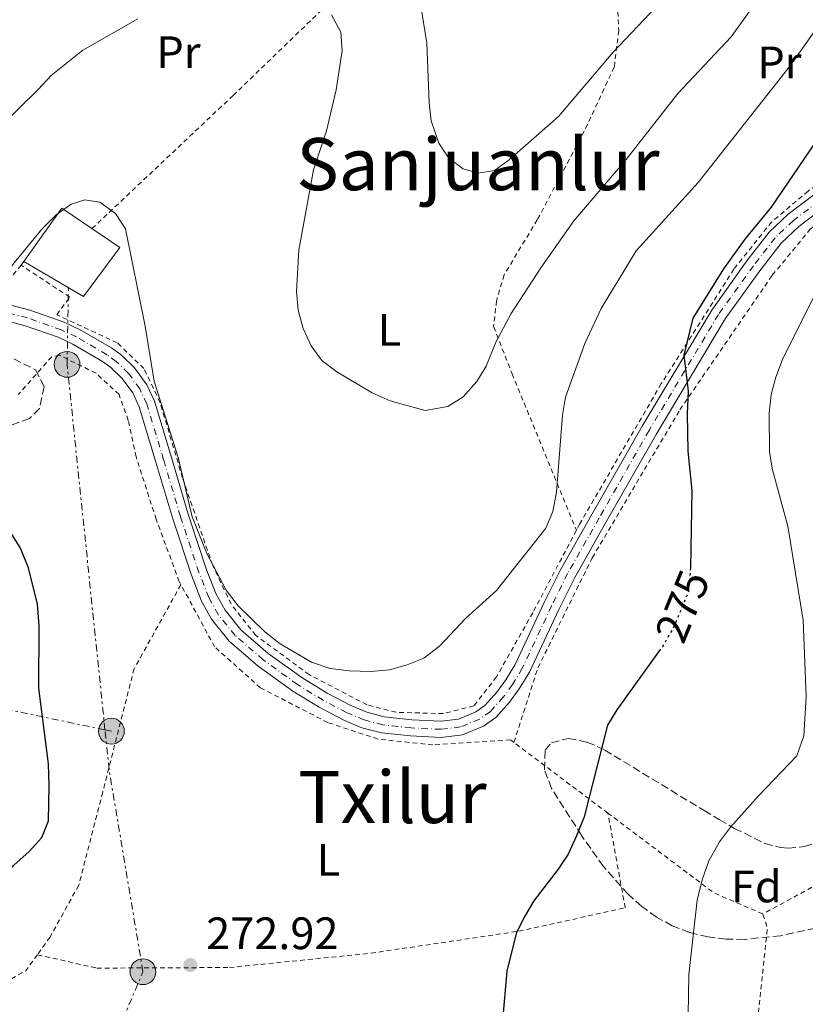
# Model space of a CAD drawing. Units: metres. Extents: x 606762 to 610189, y 4773222 to 4775590.
# Drawn here: x 609752 to 609925, y 4774822 to 4775040 of the extents above; entities that cross this region are included whole.
import ezdxf
from ezdxf.enums import TextEntityAlignment as Align

# ---------------------------------------------------------------- set-up
doc = ezdxf.new("R2010")
doc.units = ezdxf.units.M
doc.header["$MEASUREMENT"] = 0
for name, pattern in [('DGN Style 2', [1.7399219301090239, 1.043953158065414, -0.6959687720436097]), ('DGN Style 3', [2.435890702152634, 1.739921930109024, -0.6959687720436097]), ('DGN Style 4', [2.7856150101045474, 1.391937544087219, -0.6959687720436097, 0.001739921930109024, -0.6959687720436097]), ('DGN Style 5', [1.217945351076317, 0.5219765790327072, -0.6959687720436097]), ('DGN Style 7', [3.4798438602180486, 1.565929737098122, -0.6959687720436097, 0.5219765790327072, -0.6959687720436097])]:
    doc.linetypes.add(name, pattern=pattern)
for name, color, linetype, lineweight in [('Carretera', 9, 'Continuous', 0), ('Cota de curva de nivel directora', 7, 'Continuous', 0), ('Cota de punto acotado terreno', 7, 'Continuous', 0), ('Curva de nivel directora', 30, 'Continuous', 30), ('Curva de nivel directora no vista', 30, 'DGN Style 5', 30), ('Curva de nivel intermedia', 30, 'Continuous', 0), ('Edificio', 1, 'Continuous', 13), ('Eje de carretera', 7, 'DGN Style 4', 0), ('Etiqueta de uso rústico', 92, 'Continuous', 0), ('Etiqueta de zona arbolada', 92, 'Continuous', 0), ('Línea de asfalto', 7, 'Continuous', 13), ('Línea eléctrica', 6, 'DGN Style 7', 0), ('Poste tendido eléctrico', 7, 'Continuous', 0), ('Punto acotado terreno (símbolo)', 7, 'Continuous', 0), ('Tela metálica o alambrada', 7, 'DGN Style 2', 0), ('Texto de Área (paraje) menor', 7, 'Continuous', 0), ('Transformador', 7, 'Continuous', 0), ('Zona arbolada', 92, 'DGN Style 3', 0)]:
    doc.layers.add(name, color=color, linetype=linetype, lineweight=lineweight)
doc.styles.add('Style-Arial', font='arial.ttf')

# ---------------------------------------------------------------- blocks, each defined once
blk = doc.blocks.new('5PATER')
at = {"layer": 'Punto acotado terreno (símbolo)', "linetype": 'Continuous', "lineweight": 0}
h = blk.add_hatch(color=51, dxfattribs=at)
edge = h.paths.add_edge_path()
edge.add_ellipse((0, 0), major_axis=(-0.1095731443231308, -0.1110710700762829), ratio=0.9994222409660317, start_angle=0, end_angle=360)
blk = doc.blocks.new('5PELE')
at = {"layer": 'Transformador', "linetype": 'Continuous', "lineweight": 0}
h = blk.add_hatch(color=9, dxfattribs=at)
edge = h.paths.add_edge_path()
edge.add_arc((-2.000000476837158e-05, 0), 0.2850000000000001, 0, 360)
at = {"layer": 'Transformador', "color": 252, "linetype": 'Continuous', "lineweight": 0}
blk.add_circle((-2.000000476837158e-05, 0), 0.2850000000000001, dxfattribs=at)

msp = doc.modelspace()

# ---------------------------------------------------------------- linework, layer by layer
at = {"layer": 'Carretera', "color": 9, "linetype": 'Continuous', "lineweight": 0}
for points in [[(609745.9600000007, 4774977.750000001, 270.0399999999936), (609754.4299999997, 4774975.52, 270.8099999999977), (609761.9600000001, 4774972.849999999, 271.2599999999948), (609765.5100000018, 4774971.220000002, 271.1100000000006), (609772.3900000016, 4774967.189999999, 270.4199999999983), (609774.5899999988, 4774965.609999999, 270.7299999999959), (609777.4499999998, 4774962.84, 271.2599999999948), (609780.1999999991, 4774959.100000001, 271.0200000000041), (609781.850000001, 4774955.480000001, 270.8399999999965), (609785.6000000016, 4774943.069999999, 271.2599999999948), (609789.3099999997, 4774930.57, 270.8099999999977), (609793.350000001, 4774918.300000002, 271.1000000000058), (609795.499999999, 4774912.92, 271.2599999999948), (609797.4200000013, 4774909.41, 271.2599999999948), (609800.9200000014, 4774905.08, 271.2599999999948), (609806.9499999997, 4774899.850000001, 271.2599999999948), (609814.3599999994, 4774894.51, 271.2599999999948), (609819.9099999993, 4774891.090000001, 271.2599999999948), (609824.9699999997, 4774888.42, 271.2799999999988), (609828.6900000013, 4774886.869999998, 271.4400000000023), (609832.5300000014, 4774885.86, 271.679999999993), (609838.5799999976, 4774885.220000001, 272.5200000000041), (609844.9600000012, 4774884.91, 272.1000000000058), (609848.8700000006, 4774885.380000002, 272.0500000000029), (609852.6799999994, 4774886.960000002, 272.1000000000058), (609854.7000000001, 4774888.41, 272.25), (609857.3599999998, 4774891.350000001, 272.5200000000041), (609859.3099999989, 4774894.000000001, 272.5299999999988), (609861.3599999985, 4774897.409999999, 272.5200000000041), (609867.7899999992, 4774911.109999998, 272.9400000000023), (609871.3400000008, 4774918.279999999, 272.5200000000041), (609878.3500000027, 4774930.619999999, 272.8000000000029), (609889.3200000006, 4774949.92, 273.7799999999988), (609904.6800000009, 4774975.550000001, 275.8800000000047), (609912.4500000003, 4774986.369999999, 276.7899999999936), (609917.3400000009, 4774992.690000001, 277.1399999999995), (609921.5399999986, 4774996.67, 277.6100000000006), (609945.6299999993, 4775014.939999999, 280.5899999999965)], [(609947.7199999993, 4775012.040000001, 280.5899999999965), (609923.8500000021, 4774993.940000001, 277.6100000000006), (609919.9899999973, 4774990.29, 277.1399999999995), (609915.3099999991, 4774984.230000001, 276.7899999999936), (609907.6700000014, 4774973.590000001, 275.8800000000047), (609892.4099999998, 4774948.119999999, 273.7799999999988), (609881.4499999983, 4774928.86, 272.8000000000029), (609874.489999998, 4774916.600000001, 272.5200000000041), (609871.0100000022, 4774909.56, 272.9400000000023), (609864.5100000025, 4774895.730000001, 272.5200000000041), (609862.2800000017, 4774892.020000001, 272.5299999999988), (609860.1200000002, 4774889.09, 272.5200000000041), (609857.0899999995, 4774885.730000001, 272.25), (609854.4200000028, 4774883.819999999, 272.1000000000058), (609849.7899999992, 4774881.899999999, 272.0500000000029), (609845.0900000009, 4774881.329999999, 272.1000000000058), (609838.3099999994, 4774881.66, 272.5200000000041), (609831.8899999999, 4774882.34, 271.679999999993), (609827.5399999982, 4774883.48, 271.4400000000023), (609823.4499999998, 4774885.189999999, 271.2799999999988), (609818.1400000014, 4774887.99, 271.2599999999948), (609812.379999999, 4774891.540000002, 271.2599999999948), (609804.7300000002, 4774897.050000002, 271.2599999999948), (609798.3399999999, 4774902.590000001, 271.2599999999948), (609794.4499999986, 4774907.420000001, 271.2599999999948), (609792.2699999991, 4774911.400000001, 271.2599999999948), (609790.0000000005, 4774917.080000001, 271.1000000000058), (609785.8999999989, 4774929.509999999, 270.8099999999977), (609782.1799999995, 4774942.050000001, 271.2599999999948), (609778.5000000005, 4774954.210000002, 270.8399999999965), (609777.1000000011, 4774957.279999998, 271.0200000000041), (609774.7499999999, 4774960.49, 271.2599999999948), (609772.2899999988, 4774962.859999999, 270.7299999999959), (609770.4400000003, 4774964.189999999, 270.4199999999983), (609763.86, 4774968.05, 271.1100000000006), (609760.6200000012, 4774969.540000001, 271.2599999999948), (609753.3799999993, 4774972.109999999, 270.8099999999977), (609745.1999999986, 4774974.259999999, 270.0399999999936)]]:
    msp.add_polyline3d(points, dxfattribs=at)
at = {"layer": 'Curva de nivel directora', "color": 30, "linetype": 'Continuous', "lineweight": 30, "elevation": 275, "flags": 128}
for points in [[(609932.5099999984, 4775019.850000001), (609917.8099999998, 4774998.200000001), (609912.0099999995, 4774991.150000001), (609907.2699999987, 4774984.640000002), (609900.5399999986, 4774973.770000001), (609898.509999999, 4774965.640000001), (609899.4900000002, 4774957.67), (609899.26, 4774952.710000001), (609899.4099999998, 4774944.449999999), (609900.2999999993, 4774935.800000002), (609899.9799999997, 4774918.74)], [(609722.4699999985, 4774819.970000002), (609725.4799999992, 4774822.600000001), (609732.2299999994, 4774831.11), (609736.3199999998, 4774838.850000001), (609740.9199999998, 4774846.190000001), (609747.7699999984, 4774850.690000001), (609750.8899999987, 4774853.2), (609754.2799999994, 4774856.220000003), (609757.069999999, 4774859.310000001), (609758.5499999986, 4774862.95), (609758.6799999983, 4774870.680000001), (609758.4900000006, 4774875.500000001), (609756.3600000005, 4774892.199999999), (609756.4599999988, 4774905.920000002), (609756.0900000001, 4774910.730000001), (609754.0899999995, 4774918.690000001), (609752.2499999999, 4774923.17), (609747.4100000008, 4774930.810000001), (609744.9099999996, 4774933.930000001), (609737.2199999985, 4774940.900000002), (609733.7699999994, 4774942.090000001), (609729.7999999998, 4774942.570000002), (609725.1300000005, 4774942.480000001), (609710.8399999987, 4774940.689999999)], [(609893.2999999988, 4774900.710000001), (609883.739999999, 4774887.45), (609881.6899999992, 4774884.01), (609876.5700000006, 4774863.830000001), (609874.8600000008, 4774859.66), (609873.019999999, 4774855.630000002), (609870.8299999986, 4774852.279999999), (609865.4999999999, 4774845.280000002), (609863.3200000006, 4774841.7), (609861.5899999982, 4774838.090000001), (609859.5399999986, 4774829.78), (609858.3399999985, 4774816.369999999)]]:
    msp.add_lwpolyline(points, dxfattribs=at)
at = {"layer": 'Curva de nivel directora no vista', "color": 30, "linetype": 'DGN Style 5', "lineweight": 30, "elevation": 275, "flags": 128}
msp.add_lwpolyline([(609899.9799999997, 4774918.74), (609899.9599999996, 4774918.060000001), (609899.5700000006, 4774913.520000001), (609896.4199999992, 4774905.880000001), (609894.1700000005, 4774901.920000001), (609893.2999999988, 4774900.710000001)], dxfattribs=at)
at = {"layer": 'Curva de nivel intermedia', "color": 30, "linetype": 'Continuous', "lineweight": 0, "flags": 128}
for points, elevation in [([(609917.4800000011, 4775047.679999999), (609908.9400000006, 4775035.800000001), (609897.2200000016, 4775023.310000001), (609885.8199999998, 4775008.74), (609874.3300000011, 4774995.21), (609867.0199999998, 4774984.869999998), (609860.5199999998, 4774974.779999998), (609857.1300000013, 4774968.439999999), (609854.9499999997, 4774963.210000002), (609852.9000000001, 4774959.77), (609849.8899999993, 4774956.449999998), (609846.5499999999, 4774954.279999999), (609841.5099999997, 4774953.390000001), (609833.8499999996, 4774955.569999999), (609829.850000001, 4774957.279999999), (609822.0800000015, 4774961.96), (609818.7700000012, 4774964.420000001), (609816.3900000007, 4774967.640000001), (609814.6699999997, 4774971.509999999), (609813.5099999995, 4774975.539999999), (609813.2000000011, 4774979.67), (609813.6600000015, 4774988.739999999), (609816.9100000014, 4775006.429999999), (609819.7800000014, 4775015.039999999), (609821.9400000006, 4775024.130000001), (609823.2700000006, 4775032.8), (609822.9599999998, 4775036.779999998), (609820.9000000014, 4775040.630000002)], 265), ([(609892.4200000004, 4775042.429999999), (609882.9299999998, 4775032.41), (609870.8900000011, 4775018.190000001), (609860.0700000006, 4775008.65), (609856.7800000004, 4775006.300000001), (609853.2000000018, 4775005.729999999), (609849.9000000005, 4775006.679999999), (609846.7199999999, 4775008.999999999), (609844.5800000008, 4775012.380000001), (609842.8300000007, 4775017.24), (609842.4100000004, 4775021.21), (609841.9299999998, 4775034.42), (609840.5199999994, 4775043.079999999)], 260), ([(609778.1800000003, 4775039.779999999), (609766.0600000012, 4775032.819999999), (609759.0700000017, 4775027.279999998), (609756.3300000014, 4775024.240000002), (609743.1799999997, 4775011.390000001), (609739.6300000001, 4775006.980000001), (609732.92, 4775000.619999999), (609726.6200000013, 4774995.499999999), (609712.7699999999, 4774985.119999998), (609709.3500000001, 4774983.050000001), (609705.4000000005, 4774981.31), (609688.7300000006, 4774976.399999999), (609680.9200000009, 4774973.010000001), (609674.610000001, 4774969.680000001), (609671.8000000013, 4774966.83), (609668.3200000012, 4774964.699999998), (609663.700000001, 4774963.59), (609659.49, 4774963.5), (609649.4600000007, 4774964.34), (609618.8099999996, 4774969.970000001), (609602.6400000004, 4774973.949999999), (609589.9800000002, 4774978.38), (609586.280000001, 4774979.939999999), (609584.740000001, 4774980.970000001)], 265), ([(609927.9400000018, 4775037.859999999), (609921.9500000017, 4775029.399999999), (609901.6900000018, 4775003.639999999), (609888.0100000004, 4774988.59), (609880.29, 4774975.869999999), (609876.7300000016, 4774968.149999999), (609872.4800000003, 4774956.329999999), (609871.8099999997, 4774952.390000001), (609870.510000001, 4774935.42), (609869.7000000019, 4774931.15), (609868.1399999995, 4774927.46), (609857.2699999999, 4774913.76), (609850.4200000013, 4774907.54), (609844.6700000003, 4774901.46), (609841.2400000015, 4774898.840000001), (609837.5399999999, 4774897.31), (609833.690000001, 4774896.21), (609829.5600000004, 4774895.890000001), (609824.8900000011, 4774896.009999999), (609820.6200000019, 4774896.539999999), (609816.4900000013, 4774897.899999999), (609809.5399999998, 4774901.970000001), (609806.1600000003, 4774904.58), (609800.3200000019, 4774910.329999999), (609797.650000001, 4774913.81), (609793.440000002, 4774921.880000001), (609790.190000002, 4774929.999999999), (609787.0600000008, 4774943.03), (609781.8200000013, 4774959.91), (609779.8400000011, 4774972), (609775.4800000002, 4774993.440000001), (609773.2600000006, 4774996.869999999), (609769.8099999995, 4774999.33), (609766.5100000004, 4774999.859999999), (609763.4900000007, 4774998.880000001), (609760.2300000017, 4774996.560000001), (609757.0500000011, 4774993.349999999), (609748.9800000021, 4774983.55)], 270.0000000000002), ([(609932.2100000011, 4774988.519999998), (609920.3199999998, 4774964.619999999), (609918.8200000002, 4774960.76), (609917.7699999996, 4774956.91), (609917.3499999995, 4774952.789999999), (609917.3899999995, 4774944.25), (609918.1100000015, 4774940.320000002), (609921.4500000009, 4774927.9), (609924.8500000006, 4774907.15), (609925.4699999997, 4774890.359999998), (609924.9600000001, 4774881.71), (609923.4700000016, 4774877.3), (609914.98, 4774868.46), (609908.8199999998, 4774861.550000001), (609906.4300000004, 4774858.350000001), (609904.0400000011, 4774854.099999999), (609902.5500000002, 4774849.970000001), (609901.4700000006, 4774845.429999999), (609899.64, 4774829.060000001), (609899.4099999998, 4774815.71)], 280.0000000000002)]:
    msp.add_lwpolyline(points, dxfattribs=dict(at, elevation=elevation))
at = {"layer": 'Edificio', "color": 51, "linetype": 'Continuous', "lineweight": 13, "extrusion": (0.268829887764668, -0.1563074468639803, 0.9504201562989393), "elevation": -582182.2530545209, "flags": 128}
msp.add_lwpolyline([(4434427.011211687, 1780228.443475239), (4434441.395645294, 1780227.092856952), (4434440.840797083, 1780218.635413872)], dxfattribs=at)
at = {"layer": 'Edificio', "color": 1, "linetype": 'Continuous', "lineweight": 13}
msp.add_polyline3d([(609774.2300000006, 4774989.34, 272.1000000000058), (609766.2199999997, 4774978.560000001, 273.3600000000006), (609753.0899999999, 4774986.230000001, 277.5599999999977), (609761.4299999997, 4774998.02, 277.1399999999995), (609768.0999999996, 4774993.5, 274.5099999999948)], close=True, dxfattribs=at)
at = {"layer": 'Edificio', "color": 51, "linetype": 'Continuous', "lineweight": 13}
msp.add_polyline3d([(609768.0999999996, 4774993.5, 274.5099999999948), (609774.2300000006, 4774989.34, 272.1000000000058), (609766.2199999997, 4774978.560000001, 273.3600000000006), (609753.0899999999, 4774986.230000001, 277.5599999999977)], dxfattribs=at)
at = {"layer": 'Eje de carretera', "color": 7, "linetype": 'DGN Style 4', "lineweight": 0}
for points in [[(609946.6700000004, 4775013.490000002, 280.5899999999966), (609922.6900000013, 4774995.300000002, 277.6100000000007), (609918.6599999992, 4774991.490000002, 277.1399999999995), (609913.8799999983, 4774985.300000002, 276.7899999999937)], [(609913.8799999983, 4774985.300000002, 276.7899999999937), (609906.1700000013, 4774974.57, 275.8800000000047), (609890.8700000015, 4774949.020000001, 273.7799999999989), (609879.8999999989, 4774929.740000002, 272.800000000003), (609872.9099999995, 4774917.439999999, 272.5200000000041), (609869.399999998, 4774910.340000001, 272.9400000000024), (609862.9299999994, 4774896.570000002, 272.5200000000041), (609860.7899999982, 4774893.010000001, 272.5299999999988), (609858.7399999984, 4774890.220000002, 272.5200000000041), (609855.8999999975, 4774887.07, 272.2499999999999), (609853.5500000005, 4774885.390000002, 272.1000000000059), (609849.3299999983, 4774883.640000002, 272.0500000000029), (609845.03, 4774883.12, 272.1000000000059), (609838.4400000008, 4774883.440000001, 272.5200000000041), (609832.2100000012, 4774884.100000001, 271.6799999999931), (609828.1099999998, 4774885.180000002, 271.4400000000023), (609824.2099999995, 4774886.810000001, 271.2799999999988), (609819.0300000004, 4774889.540000002, 271.2599999999948), (609813.3700000009, 4774893.029999999, 271.2599999999948), (609805.8399999985, 4774898.449999999, 271.2599999999948), (609799.6299999991, 4774903.830000003, 271.2599999999948), (609795.9299999998, 4774908.42, 271.2599999999948), (609793.8799999979, 4774912.16, 271.2599999999948), (609791.6799999987, 4774917.689999999, 271.1000000000059), (609787.6000000016, 4774930.040000001, 270.8099999999977), (609783.8900000012, 4774942.560000001, 271.2599999999948), (609780.1700000018, 4774954.850000001, 270.8399999999966), (609778.6499999975, 4774958.190000001, 271.0200000000041), (609776.1000000016, 4774961.66, 271.2599999999948), (609773.4400000017, 4774964.230000001, 270.729999999996), (609771.4200000011, 4774965.690000001, 270.4199999999983), (609764.6799999997, 4774969.640000002, 271.1100000000005), (609761.289999999, 4774971.190000001, 271.2599999999948), (609753.9100000006, 4774973.820000002, 270.8099999999977), (609745.579999998, 4774976.000000001, 270.0399999999936)]]:
    msp.add_polyline3d(points, dxfattribs=at)
at = {"layer": 'Línea de asfalto', "color": 7, "linetype": 'Continuous', "lineweight": 13}
for points in [[(609945.6299999988, 4775014.940000001, 280.5899999999966), (609921.5399999982, 4774996.67, 277.6100000000007), (609917.3400000005, 4774992.690000001, 277.1399999999995), (609912.4499999998, 4774986.37, 276.7899999999937), (609904.6800000003, 4774975.550000002, 275.8800000000047), (609889.3200000002, 4774949.920000001, 273.7799999999989), (609878.3500000021, 4774930.62, 272.800000000003), (609871.3400000003, 4774918.279999999, 272.5200000000041), (609867.7899999986, 4774911.109999999, 272.9400000000024), (609861.359999998, 4774897.41, 272.5200000000041), (609859.3099999984, 4774894.000000001, 272.5299999999988), (609857.3599999994, 4774891.350000001, 272.5200000000041), (609854.6999999996, 4774888.410000001, 272.2499999999999), (609852.6799999989, 4774886.960000004, 272.1000000000059), (609848.8700000001, 4774885.380000004, 272.0500000000029), (609844.9600000008, 4774884.910000001, 272.1000000000059), (609838.579999997, 4774885.220000002, 272.5200000000041), (609832.530000001, 4774885.86, 271.6799999999931), (609828.6900000009, 4774886.869999999, 271.4400000000023), (609824.9699999993, 4774888.42, 271.2799999999988), (609819.9099999989, 4774891.090000001, 271.2599999999948), (609814.3599999989, 4774894.510000001, 271.2599999999948), (609806.9499999993, 4774899.850000001, 271.2599999999948), (609800.920000001, 4774905.080000001, 271.2599999999948), (609797.4200000007, 4774909.41, 271.2599999999948), (609795.4999999985, 4774912.92, 271.2599999999948), (609793.3500000006, 4774918.300000002, 271.1000000000059), (609789.3099999992, 4774930.570000002, 270.8099999999977), (609785.600000001, 4774943.07, 271.2599999999948), (609781.8500000006, 4774955.480000002, 270.8399999999966), (609780.1999999987, 4774959.100000001, 271.0200000000041), (609777.4499999994, 4774962.840000001, 271.2599999999948), (609774.5899999985, 4774965.609999999, 270.729999999996), (609772.3900000011, 4774967.190000001, 270.4199999999983), (609765.5100000012, 4774971.220000003, 271.1100000000005), (609761.9599999995, 4774972.850000001, 271.2599999999948), (609754.4299999992, 4774975.520000001, 270.8099999999977), (609745.9600000001, 4774977.750000001, 270.0399999999936)], [(609947.7199999987, 4775012.040000001, 280.5899999999966), (609923.8500000016, 4774993.940000001, 277.6100000000007), (609919.9899999968, 4774990.290000001, 277.1399999999995), (609915.3099999987, 4774984.230000001, 276.7899999999937), (609907.670000001, 4774973.590000002, 275.8800000000047), (609892.4099999992, 4774948.119999999, 273.7799999999989), (609881.449999998, 4774928.860000002, 272.800000000003), (609874.4899999975, 4774916.600000001, 272.5200000000041), (609871.0100000018, 4774909.560000001, 272.9400000000024), (609864.510000002, 4774895.730000001, 272.5200000000041), (609862.2800000012, 4774892.020000001, 272.5299999999988), (609860.1199999999, 4774889.090000001, 272.5200000000041), (609857.089999999, 4774885.730000001, 272.2499999999999), (609854.4200000024, 4774883.82, 272.1000000000059), (609849.7899999988, 4774881.9, 272.0500000000029), (609845.0900000005, 4774881.33, 272.1000000000059), (609838.3099999989, 4774881.660000001, 272.5200000000041), (609831.8899999994, 4774882.34, 271.6799999999931), (609827.5399999976, 4774883.480000001, 271.4400000000023), (609823.4499999994, 4774885.190000001, 271.2799999999988), (609818.140000001, 4774887.990000002, 271.2599999999948), (609812.3799999985, 4774891.540000003, 271.2599999999948), (609804.7299999997, 4774897.050000003, 271.2599999999948), (609798.3399999995, 4774902.590000001, 271.2599999999948), (609794.449999998, 4774907.420000001, 271.2599999999948), (609792.2699999987, 4774911.400000002, 271.2599999999948), (609789.9999999999, 4774917.080000003, 271.1000000000059), (609785.8999999983, 4774929.51, 270.8099999999977), (609782.1799999991, 4774942.050000001, 271.2599999999948), (609778.4999999999, 4774954.210000004, 270.8399999999966), (609777.1000000007, 4774957.279999999, 271.0200000000041), (609774.7499999994, 4774960.490000002, 271.2599999999948), (609772.2899999983, 4774962.86, 270.729999999996), (609770.4399999998, 4774964.190000001, 270.4199999999983), (609763.8599999994, 4774968.050000001, 271.1100000000005), (609760.6200000007, 4774969.540000001, 271.2599999999948), (609753.3799999988, 4774972.109999999, 270.8099999999977), (609745.199999998, 4774974.26, 270.0399999999936)]]:
    msp.add_polyline3d(points, dxfattribs=at)
at = {"layer": 'Línea eléctrica', "color": 6, "linetype": 'DGN Style 7', "lineweight": 0}
for points in [[(609702.4200000016, 4774657.76, 271.9799999999959), (609728.1100000005, 4774717.649999999, 264.4799999999959), (609754.6399999998, 4774771.040000001, 271.4100000000035), (609779.3400000008, 4774829.679999999, 273.2299999999959), (609771.8799999999, 4774874.190000001, 274.0800000000018), (609770.9667300443, 4774882.996602084, 273.8209000000061), (609762.6100000005, 4774963.579999999, 271.4499999999971), (609762.9099999999, 4774980.5, 270.8899999999995)], [(609772.3799999983, 4774882.699999999, 273.8300000000018), (609770.9667300443, 4774882.996602084, 273.9643999999971), (609703.480000001, 4774897.160000001, 280.3800000000047), (609673.8999999984, 4774904.079999999, 281.1199999999953), (609643.3200000012, 4774910.319999999, 280.0099999999948), (609564.3299999975, 4774928.09, 268.9600000000065), (609497.6299999999, 4774940.98, 267.0399999999936)]]:
    msp.add_polyline3d(points, dxfattribs=at)
at = {"layer": 'Tela metálica o alambrada', "color": 7, "linetype": 'DGN Style 2', "lineweight": 0, "extrusion": (-0.0315653562815548, -0.03984479403835485, 0.9987071746367199), "elevation": -209234.5070917675, "flags": 128}
msp.add_lwpolyline([(-2487144.404132496, 4116142.130086207), (-2487144.404132497, 4116141.146470428)], dxfattribs=at)
at = {"layer": 'Tela metálica o alambrada', "color": 7, "linetype": 'DGN Style 2', "lineweight": 0, "extrusion": (-0.1122797190359465, 0.08448073454568143, 0.9900789211895339), "elevation": 335180.8865263222, "flags": 128}
msp.add_lwpolyline([(-4182149.006155421, -2359782.128247553), (-4182149.006155421, -2359808.318110096)], dxfattribs=at)
at = {"layer": 'Tela metálica o alambrada', "color": 7, "linetype": 'DGN Style 2', "lineweight": 0, "extrusion": (-0.2130196442271811, -0.05230823786686538, 0.9756466980544692), "elevation": -379411.3854744085, "flags": 128}
msp.add_lwpolyline([(-4491638.193598666, 1688890.438355813), (-4491645.275397367, 1688880.864525483), (-4491667.921284863, 1688861.899223495)], dxfattribs=at)
at = {"layer": 'Tela metálica o alambrada', "color": 7, "linetype": 'DGN Style 2', "lineweight": 0, "extrusion": (0.1328819091048939, 0.04488064479157043, 0.9901152084256315), "elevation": 295625.1814643641, "flags": 128}
msp.add_lwpolyline([(4328597.018586998, -2084885.017643914), (4328615.705242071, -2084893.715995607), (4328618.89284305, -2084893.715995607)], dxfattribs=at)
at = {"layer": 'Tela metálica o alambrada', "color": 7, "linetype": 'DGN Style 2', "lineweight": 0, "extrusion": (-0.01156904464232729, 0.008366314772954072, 0.9998980757973204), "elevation": 33167.78638980206, "flags": 128}
msp.add_lwpolyline([(609718.4341283941, 4774723.054685162), (609715.87429973, 4774719.514561266), (609702.7441372485, 4774712.114302269)], dxfattribs=at)
at = {"layer": 'Tela metálica o alambrada', "color": 7, "linetype": 'DGN Style 2', "lineweight": 0}
for points in [[(609882.4500000002, 4775051.59, 256.570000000007), (609895.79, 4775062.430000001, 256.570000000007), (609915.8399999999, 4775082.33, 257.8300000000018), (609937.8799999999, 4775108.960000001, 258.6699999999983), (609989.8700000001, 4775048.42, 284.2700000000041), (609977.1500000004, 4775039.289999999, 283.0099999999948), (609957.7400000002, 4775025.77, 282.5899999999965), (609940.3399999999, 4775012.26, 280.070000000007), (609925.9500000002, 4775001.789999999, 278.3899999999995), (609917.9199999999, 4774995.029999999, 277.1399999999995), (609909.5700000003, 4774984.59, 276.7200000000012), (609893.5700000003, 4774959.33, 274.1999999999971), (609875.5800000001, 4774928.359999999, 272.1000000000058), (609874.8700000001, 4774927.02, 272.1600000000035)], [(609752.4800000006, 4774985.460000001, 271.2100000000065), (609747.4100000003, 4774979.15, 270.8399999999965), (609732.9699999997, 4774980.76, 269.5800000000018), (609718.5300000003, 4774979.689999999, 266.6399999999995), (609682.6399999997, 4774972.810000001, 265.8000000000029), (609663.8399999999, 4774970.710000001, 264.9600000000065), (609658.0999999996, 4774979.41, 261.179999999993), (609685.8899999997, 4774996.33, 259.929999999993), (609713, 4775015.26, 258.6699999999983), (609741.7800000003, 4775037.550000001, 259.0899999999965), (609762.5300000003, 4775051.75, 261.6100000000006), (609777.9500000002, 4775057.529999999, 262.0299999999988), (609792.04, 4775060.609999999, 263.2899999999936), (609805.4699999997, 4775059.67, 262.8600000000006), (609821.2699999996, 4775055.710000001, 262.0299999999988), (609831.0199999996, 4775052.730000001, 262.0299999999988), (609831.0499999998, 4775052.720000001, 262.0200000000041)], [(609768.0999999996, 4774993.5, 270.7700000000041), (609799.2000000002, 4775022.850000001, 267.8300000000018), (609822.0999999996, 4775044.949999999, 264.0599999999977), (609831.0499999998, 4775052.720000001, 262.0200000000041)], [(609882.4500000002, 4775051.59, 256.570000000007), (609883.8099999996, 4775046.560000001, 257.8300000000018), (609884.1900000004, 4775037.16, 259.0899999999965), (609883.2199999997, 4775029.09, 260.3500000000058), (609876.5700000003, 4775014.960000001, 261.6000000000058), (609866.25, 4774995.439999999, 262.8600000000006), (609858.9199999999, 4774983.32, 263.2799999999988), (609857.2599999999, 4774977.600000001, 263.6999999999971), (609856.6200000001, 4774971.890000001, 264.5399999999936), (609860.7000000002, 4774961.5, 266.6399999999995), (609874.8700000001, 4774927.02, 272.1600000000035)], [(609861.0899999999, 4774880.230000001, 273.2400000000052), (609866.3799999999, 4774896.699999999, 272.820000000007), (609878.3600000005, 4774920.939999999, 273.2400000000052), (609897.6900000004, 4774953.59, 275.3300000000018), (609918.04, 4774983.24, 277.429999999993), (609926.3799999999, 4774993.350000001, 279.5299999999988), (609954.4199999999, 4775013.880000001, 282.6300000000047)], [(609874.8700000001, 4774927.02, 272.1600000000035), (609865.2599999999, 4774908.83, 272.9400000000023), (609857.2599999999, 4774894.689999999, 272.5200000000041), (609852.2599999999, 4774888.289999999, 272.1000000000058), (609845.5499999998, 4774886.58, 271.679999999993), (609835.1399999997, 4774886.869999999, 271.679999999993), (609828.75, 4774888.52, 271.2599999999948), (609815.9600000001, 4774895.180000001, 270.8399999999965), (609804.1699999999, 4774903.859999999, 270.4199999999983), (609798.7599999999, 4774910.710000001, 271.0500000000029), (609794.7000000002, 4774919.26, 270.8399999999965), (609788.0599999996, 4774938.539999999, 270.6300000000047), (609783.1200000001, 4774955.130000001, 270.4199999999983), (609779.5599999996, 4774962.67, 270.8399999999965), (609773.6500000004, 4774968.359999999, 270.8399999999965), (609760.3600000005, 4774974.51, 271.2599999999948), (609763.2000000002, 4774978.380000001, 271.0500000000029), (609752.4800000006, 4774985.460000001, 271.1900000000023)], [(609787.7100000001, 4774915.01, 271.8300000000018), (609787.3399999999, 4774915.699999999, 271.8500000000058), (609782.2400000002, 4774929.439999999, 271.8500000000058), (609777.8099999996, 4774943.189999999, 272.2700000000041), (609776.0999999996, 4774951.24, 272.2700000000041), (609774.0599999996, 4774956.939999999, 272.2700000000041), (609769, 4774961.619999999, 272.6900000000023), (609760.9199999999, 4774965.609999999, 273.1100000000006), (609759.2400000002, 4774965.27, 272.6900000000023), (609751.8600000005, 4774956.930000001, 273.8999999999942)], [(610050.3200000003, 4774918.039999999, 304.6499999999942), (610050, 4774917.789999999, 304.6199999999953), (610008.7699999996, 4774900.480000001, 296.2200000000012), (609987.6600000003, 4774892.33, 292.4400000000023), (609988.0800000001, 4774873.859999999, 292.0299999999988), (609976.7100000001, 4774863.4, 289.929999999993), (609951.2000000002, 4774861.600000001, 286.1499999999942), (609915.9400000004, 4774842.41, 283.6300000000047)], [(609787.7100000001, 4774915.01, 271.8300000000018), (609777.3899999997, 4774896.49, 272.6699999999983), (609770.4600000001, 4774869.26, 273.929999999993), (609765.1799999997, 4774848.75, 274.3500000000058), (609758.8499999996, 4774837.310000001, 274.3500000000058), (609756.0700000003, 4774833.439999999, 274.3500000000058)], [(609861.0899999999, 4774880.230000001, 273.2400000000052), (609860.3600000005, 4774880.77, 273.1100000000006), (609843.2400000002, 4774879.689999999, 272.6900000000023), (609831.1500000004, 4774880.970000001, 272.2700000000041), (609820.0499999998, 4774884.619999999, 271.429999999993), (609805.2400000002, 4774892.27, 272.2700000000041), (609795.1299999999, 4774901.289999999, 271.429999999993), (609787.7100000001, 4774915.01, 271.8300000000018)], [(609756.0700000003, 4774833.439999999, 274.3500000000058), (609769.1799999997, 4774830.480000001, 272.6699999999983), (609798.3899999997, 4774830.609999999, 273.0899999999965), (609829.5999999996, 4774833.77, 272.25), (609862.1500000004, 4774838.619999999, 275.179999999993), (609885.6299999999, 4774843.77, 278.9600000000065), (609881.8099999996, 4774864.640000001, 276.9199999999983)]]:
    msp.add_polyline3d(points, dxfattribs=at)
at = {"layer": 'Zona arbolada', "color": 92, "linetype": 'DGN Style 3', "lineweight": 0}
for points in [[(609750.8499999996, 4774964.810000001, 279.2299999999959), (609755.6399999997, 4774962.390000001, 279.4499999999971), (609757.54, 4774958.680000001, 279.4499999999971), (609756.5300000003, 4774953.82, 279.4499999999971), (609754.3499999996, 4774951.640000001, 279.4499999999971), (609750.5, 4774950.24, 279.4499999999971)], [(609750.8499999996, 4774964.810000001, 279.2299999999959), (609755.6399999997, 4774962.390000001, 279.4499999999971), (609757.54, 4774958.680000001, 279.4499999999971), (609756.5300000003, 4774953.82, 279.4499999999971), (609754.3499999996, 4774951.640000001, 279.4499999999971), (609750.5, 4774950.24, 279.4499999999971)], [(609932.29, 4774840.33, 293.3500000000058), (609919.8499999996, 4774837.600000001, 291.8600000000006), (609911.8600000005, 4774836.810000001, 290.7100000000065), (609907.8700000001, 4774836.880000001, 290.1399999999995), (609903.9000000004, 4774837.350000001, 289.6000000000058), (609899.7599999999, 4774838.350000001, 289.1000000000058), (609895.9900000002, 4774839.810000001, 288.6699999999983), (609892.5099999999, 4774841.74, 288.2599999999948), (609889.2800000003, 4774844.07, 287.8800000000047), (609886.2699999996, 4774846.75, 287.5099999999948), (609880.8399999999, 4774852.890000001, 286.7899999999936), (609876.0199999996, 4774859.680000001, 286.0800000000018), (609869.3899999997, 4774870.109999999, 284.8999999999942), (609867.7999999998, 4774874.220000001, 284.0399999999936), (609868, 4774878.5, 283.0299999999988), (609869.3499999996, 4774880.180000001, 282.8000000000029), (609873.0899999999, 4774881.130000001, 283.2299999999959), (609877.2300000006, 4774880.310000001, 284.1300000000047), (609881.1100000005, 4774878.560000001, 284.8999999999942), (609902.9900000002, 4774865.220000001, 287), (609906.3600000005, 4774863.27, 288.0299999999988), (609909.7000000002, 4774861.27, 289.7899999999936), (609916.4000000004, 4774857.970000001, 293.7599999999948), (609919.8099999996, 4774857.08, 295.0899999999965), (609921.5, 4774856.91, 295.3899999999995), (609925.0999999996, 4774857.27, 295.3399999999965), (609936.7599999999, 4774861.180000001, 293.3600000000006)], [(609932.29, 4774840.33, 293.3500000000058), (609919.8499999996, 4774837.600000001, 291.8600000000006), (609911.8600000005, 4774836.810000001, 290.7100000000065), (609907.8700000001, 4774836.880000001, 290.1399999999995), (609903.9000000004, 4774837.350000001, 289.6000000000058), (609899.7599999999, 4774838.350000001, 289.1000000000058), (609895.9900000002, 4774839.810000001, 288.6699999999983), (609892.5099999999, 4774841.74, 288.2599999999948), (609889.2800000003, 4774844.07, 287.8800000000047), (609886.2699999996, 4774846.75, 287.5099999999948), (609880.8399999999, 4774852.890000001, 286.7899999999936), (609876.0199999996, 4774859.680000001, 286.0800000000018), (609869.3899999997, 4774870.109999999, 284.8999999999942), (609867.7999999998, 4774874.220000001, 284.0399999999936), (609868, 4774878.5, 283.0299999999988), (609869.3499999996, 4774880.180000001, 282.8000000000029), (609873.0899999999, 4774881.130000001, 283.2299999999959), (609877.2300000006, 4774880.310000001, 284.1300000000047), (609881.1100000005, 4774878.560000001, 284.8999999999942), (609902.9900000002, 4774865.220000001, 287), (609906.3600000005, 4774863.27, 288.0299999999988), (609909.7000000002, 4774861.27, 289.7899999999936), (609916.4000000004, 4774857.970000001, 293.7599999999948), (609919.8099999996, 4774857.08, 295.0899999999965), (609921.5, 4774856.91, 295.3899999999995)], [(609921.5, 4774856.91, 295.3899999999995), (609925.0999999996, 4774857.27, 295.3399999999965), (609936.7599999999, 4774861.180000001, 293.3600000000006)]]:
    msp.add_polyline3d(points, dxfattribs=at)

# ---------------------------------------------------------------- block references
at = {"layer": 'Poste tendido eléctrico', "color": 7, "linetype": 'Continuous', "lineweight": 0, "xscale": 10, "yscale": 10, "zscale": 10}
for p in [(609762.6100000005, 4774963.579999999, 271.4499999999971), (609772.3799999983, 4774882.699999999, 273.8300000000018), (609779.3400000008, 4774829.679999999, 273.2299999999959)]:
    msp.add_blockref('5PELE', p, dxfattribs=at)
at = {"layer": 'Punto acotado terreno (símbolo)', "color": 7, "linetype": 'Continuous', "lineweight": 0, "xscale": 10, "yscale": 10, "zscale": 10}
msp.add_blockref('5PATER', (609789.7699999998, 4774831.160000001, 272.9199999999992), dxfattribs=at)

# ---------------------------------------------------------------- texts
at = {"layer": 'Cota de curva de nivel directora', "color": 7, "linetype": 'Continuous', "lineweight": 0, "style": 'Style-Arial'}
msp.add_text('275', height=7.000000000000002, rotation=67.5546, dxfattribs=at).set_placement((609898.230873358, 4774910.261067531, 275), align=Align.MIDDLE_CENTER)
at = {"layer": 'Cota de punto acotado terreno', "color": 7, "linetype": 'Continuous', "lineweight": 0, "style": 'Style-Arial'}
msp.add_text('272.92', height=7.000000000000002, dxfattribs=at).set_placement((609793.2700000005, 4774834.660000001, 272.9199999999983))
at = {"layer": 'Etiqueta de uso rústico', "color": 92, "linetype": 'Continuous', "lineweight": 0, "style": 'Style-Arial'}
for s, p in [('Pr', (609787.1654566071, 4775032.380010002, 265.8099999999977)), ('Pr', (609919.6054566085, 4775030.150010001, 268.3899999999995)), ('L', (609833.67142038, 4774971.190009999, 263.6199999999953)), ('L', (609820.221420381, 4774854.37001, 272.6999999999971))]:
    msp.add_text(s, height=7.000000000000002, dxfattribs=at).set_placement(p, align=Align.MIDDLE_CENTER)
at = {"layer": 'Etiqueta de zona arbolada', "color": 92, "linetype": 'Continuous', "lineweight": 0, "style": 'Style-Arial'}
msp.add_text('Fd', height=7.000000000000002, dxfattribs=at).set_placement((609914.5274413642, 4774848.48001, 281.5399999999936), align=Align.MIDDLE_CENTER)
at = {"layer": 'Texto de Área (paraje) menor', "color": 7, "linetype": 'Continuous', "lineweight": 0, "style": 'Style-Arial'}
for s, p in [('Sanjuanlur', (609853.1690597697, 4775007.720010001, 262.3699999999953)), ('Txilur', (609834.2931178771, 4774868.210010002, 272.0500000000029))]:
    msp.add_text(s, height=11.5, dxfattribs=at).set_placement(p, align=Align.MIDDLE_CENTER)

doc.saveas('drawing.dxf')
